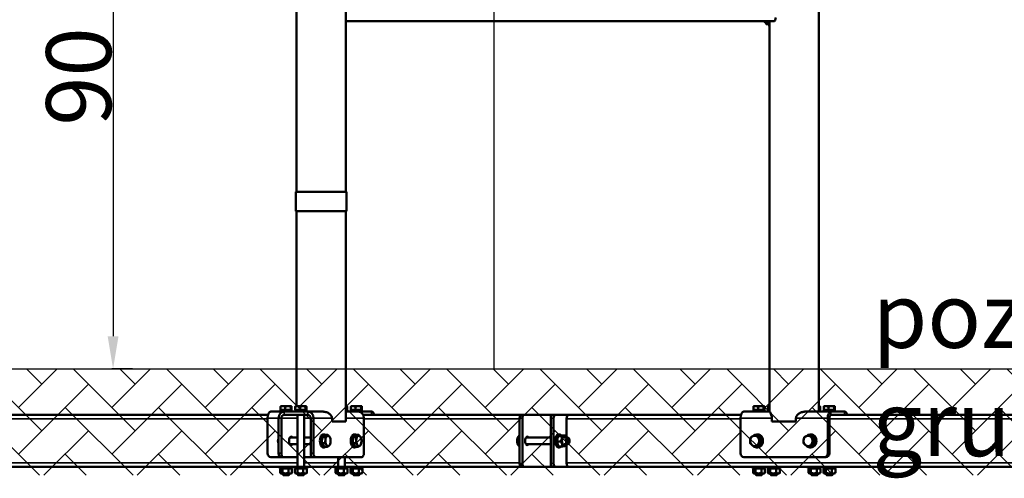
# Model space of a CAD drawing. Units: millimetres. Extents: x 1830 to 2232, y 516 to 813.
# Drawn here: x 1930 to 2082, y 516 to 587 of the extents above; entities that cross this region are included whole.
import ezdxf

# ---------------------------------------------------------------- set-up
doc = ezdxf.new("R2010")
doc.units = ezdxf.units.MM
doc.header["$LTSCALE"] = 10
doc.layers.add('Widoczne (ISO)', color=7, linetype='Continuous', lineweight=50)
doc.layers.add('Widoczne wąskie (ISO)', color=7, linetype='Continuous', lineweight=35)
doc.styles.get("Standard").update_dxf_attribs({"font": 'tahoma.ttf'})
doc.dimstyles.new('Karol 10', dxfattribs={"dimtxt": 10, "dimasz": 5, "dimexe": 0.18, "dimexo": 0.0625, "dimgap": 0.09, "dimtad": 1, "dimdec": 0, "dimzin": 0, "dimdsep": 46, "dimtxsty": 'Standard', "dimcen": 0.09, "dimadec": 0, "dimazin": 0, "dimtfac": 1, "dimtdec": 0, "dimtofl": 0, "dimtmove": 0, "dimatfit": 3, "dimfxl": 0, "dimtolj": 1, "dimtzin": 0, "dimarcsym": 0})

# ---------------------------------------------------------------- blocks, each defined once
blk = doc.blocks.new('*D21')
at = {"color": 0, "lineweight": -2, "transparency": 16777216}
for p, q in [((1947.4, 623.15), (1944.22, 623.15)), ((1944.4, 618.15), (1944.4, 538.15)), ((1947.4, 533.15), (1944.22, 533.15))]:
    blk.add_line(p, q, dxfattribs=at)
at = {"color": 0, "transparency": 16777216}
for points in [[(1943.56, 618.15), (1945.23, 618.15), (1944.4, 623.15)], [(1943.56, 538.15), (1945.23, 538.15), (1944.4, 533.15)]]:
    blk.add_solid(points, dxfattribs=at)
at = {"layer": 'Defpoints', "color": 0, "transparency": 16777216}
for p in [(2002.99, 623.15), (1944.4, 533.15), (2002.99, 533.15)]:
    blk.add_point(p, dxfattribs=at)
at = {"color": 0, "transparency": 16777216, "insert": (1939.1, 578.15), "char_height": 10, "attachment_point": 5, "rotation": 90}
blk.add_mtext('\\A1;90', dxfattribs=at)
blk = doc.blocks.new('*D22')
at = {"color": 0, "lineweight": -2, "transparency": 16777216}
for p, q in [((1927.11, 813.18), (1923.93, 813.18)), ((1924.11, 538.15), (1924.11, 808.18)), ((1927.11, 533.15), (1923.93, 533.15))]:
    blk.add_line(p, q, dxfattribs=at)
at = {"color": 0, "transparency": 16777216}
for points in [[(1923.28, 808.18), (1924.94, 808.18), (1924.11, 813.18)], [(1923.28, 538.15), (1924.94, 538.15), (1924.11, 533.15)]]:
    blk.add_solid(points, dxfattribs=at)
at = {"layer": 'Defpoints', "color": 0, "transparency": 16777216}
for p in [(1924.11, 813.18), (2030.65, 813.18), (2002.99, 533.15)]:
    blk.add_point(p, dxfattribs=at)
at = {"color": 0, "transparency": 16777216, "insert": (1918.79, 673.16), "char_height": 10, "attachment_point": 5, "rotation": 90}
blk.add_mtext('\\A1;280', dxfattribs=at)

msp = doc.modelspace()

# ---------------------------------------------------------------- hatches: boundary and pattern name
h = msp.add_hatch()
h.set_pattern_fill('AR-HBONE', color=256, scale=0.05)
h.set_pattern_definition([(45, (-5814.75, -11247.7133), (7e-16, 7.1842049), [15.24, -5.08]), (135, (-5811.158, -11244.121), (7e-16, 7.1842049), [15.24, -5.08])])
h.paths.add_polyline_path([(2231.61, 516.75), (2231.23, 533.15), (1830.36, 533.15), (1830.44, 516.75)])

# ---------------------------------------------------------------- linework, layer by layer
for p, q in [((2002.99, 623.15), (2002.99, 533.15)), ((1830.16, 533.15), (2231.23, 533.15))]:
    msp.add_line(p, q)
at = {"layer": 'Widoczne (ISO)'}
for p, q in [((2053.02, 526.55), (2053.02, 657.86)), ((1972.62, 560.42), (1972.62, 654.86)), ((1980.23, 560.42), (1980.23, 654.86)), ((1980.23, 586.65), (2046.07, 586.65)), ((2044.9, 586.23), (2044.9, 586.65)), ((2045, 586.65), (2045, 586.2)), ((2045.21, 586.65), (2045.21, 586.6)), ((2045.21, 586.41), (2045.21, 586.6)), ((2045.41, 586.65), (2045.41, 586.6)), ((2045.41, 586.6), (2045.41, 586.41)), ((2045, 586.2), (2044.93, 586.2)), ((2045.21, 586.05), (2045.21, 586.41)), ((2045.41, 586.05), (2045.21, 586.05)), ((2045.41, 586.05), (2045.41, 586.41)), ((2045.41, 526.55), (2045.41, 586.05)), ((1980.33, 560.42), (1972.52, 560.42)), ((1972.52, 557.42), (1972.52, 560.42)), ((1980.33, 557.42), (1980.33, 560.42)), ((1972.52, 557.42), (1980.33, 557.42)), ((1972.62, 527.39), (1972.62, 557.42)), ((1980.23, 525.05), (1980.23, 557.42)), ((1970.22, 527.39), (1970.21, 527.38)), ((1970.52, 527.39), (1970.22, 527.39)), ((1971.31, 527.39), (1970.52, 527.39)), ((1971.81, 527.39), (1971.31, 527.39)), ((1971.82, 527.39), (1971.81, 527.39)), ((1971.82, 527.39), (1971.83, 527.38)), ((1972.81, 527.39), (1972.5, 527.39)), ((1972.5, 527.39), (1972.5, 527.38)), ((1973.6, 527.39), (1972.81, 527.39)), ((1974.1, 527.39), (1973.6, 527.39)), ((1974.1, 527.39), (1974.1, 527.39)), ((1974.1, 527.39), (1974.11, 527.38)), ((1980.35, 527.39), (1980.23, 527.39)), ((1980.35, 527.39), (1980.35, 527.39)), ((1980.35, 527.39), (1980.36, 527.38)), ((1981.04, 527.39), (1981.03, 527.38)), ((1981.34, 527.39), (1981.04, 527.39)), ((1982.13, 527.39), (1981.34, 527.39)), ((1982.63, 527.39), (1982.13, 527.39)), ((1982.64, 527.39), (1982.63, 527.39)), ((1982.64, 527.39), (1982.65, 527.38)), ((2043, 527.39), (2042.99, 527.38)), ((2043.3, 527.39), (2043, 527.39)), ((2044.09, 527.39), (2043.3, 527.39)), ((2044.59, 527.39), (2044.09, 527.39)), ((2044.6, 527.39), (2044.59, 527.39)), ((2044.6, 527.39), (2044.61, 527.38)), ((2045.29, 527.39), (2045.28, 527.38)), ((2045.41, 527.39), (2045.29, 527.39)), ((2053.13, 527.39), (2053.02, 527.39)), ((2053.14, 527.39), (2053.13, 527.39)), ((2053.14, 527.39), (2053.15, 527.38)), ((2053.83, 527.39), (2053.82, 527.38)), ((2054.13, 527.39), (2053.83, 527.39)), ((2054.92, 527.39), (2054.13, 527.39)), ((2055.42, 527.39), (2054.92, 527.39)), ((2055.43, 527.39), (2055.42, 527.39)), ((2055.43, 527.39), (2055.44, 527.38)), ((1968.24, 526.05), (1841.25, 526.05)), ((1968.67, 526.55), (1970.74, 526.55)), ((1972.02, 526.75), (1970.02, 526.75)), ((1970.02, 526.75), (1970.02, 526.55)), ((1970.16, 526.81), (1970.16, 527.31)), ((1970.88, 526.81), (1970.16, 526.81)), ((1970.29, 526.81), (1970.29, 526.75)), ((1974.37, 526.55), (1970.74, 526.55)), ((1974.37, 526.05), (1970.74, 526.05)), ((1970.88, 526.81), (1970.88, 527.31)), ((1971.74, 526.81), (1970.88, 526.81)), ((1971.74, 526.81), (1971.74, 527.31)), ((1971.88, 526.81), (1971.74, 526.81)), ((1971.75, 526.81), (1971.75, 526.75)), ((1971.88, 526.81), (1971.88, 527.31)), ((1972.02, 526.75), (1972.02, 526.55)), ((1974.3, 526.75), (1972.3, 526.75)), ((1972.3, 526.75), (1972.3, 526.55)), ((1972.44, 526.81), (1972.44, 527.31)), ((1973.17, 526.81), (1972.44, 526.81)), ((1972.57, 526.81), (1972.57, 526.75)), ((1972.8, 526.05), (1972.8, 518.05)), ((1973.17, 526.81), (1973.17, 527.31)), ((1974.03, 526.81), (1973.17, 526.81)), ((1973.8, 526.05), (1973.8, 518.05)), ((1974.03, 526.81), (1974.03, 527.31)), ((1974.17, 526.81), (1974.03, 526.81)), ((1974.04, 526.81), (1974.04, 526.75)), ((1974.17, 526.81), (1974.17, 527.31)), ((1974.3, 526.75), (1974.3, 526.55)), ((1974.37, 526.55), (1976.66, 526.55)), ((1976.72, 526.55), (1976.66, 526.55)), ((1980.28, 526.81), (1980.23, 526.81)), ((1980.55, 526.75), (1980.23, 526.75)), ((1980.23, 526.55), (1982.12, 526.55)), ((1980.28, 526.81), (1980.28, 527.31)), ((1980.42, 526.81), (1980.28, 526.81)), ((1980.29, 526.81), (1980.29, 526.75)), ((1980.42, 526.81), (1980.42, 527.31)), ((1980.55, 526.75), (1980.55, 526.55)), ((1982.84, 526.75), (1980.84, 526.75)), ((1980.84, 526.75), (1980.84, 526.55)), ((1980.98, 526.81), (1980.98, 527.31)), ((1981.7, 526.81), (1980.98, 526.81)), ((1981.11, 526.81), (1981.11, 526.75)), ((1981.7, 526.81), (1981.7, 527.31)), ((1982.56, 526.81), (1981.7, 526.81)), ((1984.19, 526.55), (1982.12, 526.55)), ((1982.56, 526.81), (1982.56, 527.31)), ((1982.7, 526.81), (1982.56, 526.81)), ((1982.57, 526.81), (1982.57, 526.75)), ((1982.7, 526.81), (1982.7, 527.31)), ((1982.84, 526.75), (1982.84, 526.55)), ((2007.2, 526.05), (1982.87, 526.05)), ((2007.64, 526.05), (2007.2, 526.05)), ((2012.01, 526.05), (2007.64, 526.05)), ((2012.44, 526.05), (2012.01, 526.05)), ((2012.44, 526.05), (2014.49, 526.05)), ((2014.49, 526.05), (2041.02, 526.05)), ((2041.45, 526.55), (2045.42, 526.55)), ((2044.8, 526.75), (2042.8, 526.75)), ((2042.8, 526.75), (2042.8, 526.55)), ((2042.94, 526.81), (2042.94, 527.31)), ((2043.66, 526.81), (2042.94, 526.81)), ((2043.07, 526.81), (2043.07, 526.75)), ((2043.66, 526.81), (2043.66, 527.31)), ((2044.52, 526.81), (2043.66, 526.81)), ((2044.52, 526.81), (2044.52, 527.31)), ((2044.66, 526.81), (2044.52, 526.81)), ((2044.53, 526.81), (2044.53, 526.75)), ((2044.66, 526.81), (2044.66, 527.31)), ((2044.8, 526.75), (2044.8, 526.55)), ((2045.41, 526.75), (2045.09, 526.75)), ((2045.09, 526.75), (2045.09, 526.55)), ((2045.23, 526.81), (2045.23, 527.31)), ((2045.41, 526.81), (2045.23, 526.81)), ((2045.36, 526.81), (2045.36, 526.75)), ((2045.42, 526.55), (2045.42, 526.55)), ((2050.91, 526.55), (2050.86, 526.55)), ((2050.91, 526.55), (2054.88, 526.55)), ((2053.06, 526.81), (2053.02, 526.81)), ((2053.34, 526.75), (2053.02, 526.75)), ((2053.06, 526.81), (2053.06, 527.31)), ((2053.2, 526.81), (2053.06, 526.81)), ((2053.07, 526.81), (2053.07, 526.75)), ((2053.2, 526.81), (2053.2, 527.31)), ((2053.34, 526.75), (2053.34, 526.55)), ((2055.63, 526.75), (2053.63, 526.75)), ((2053.63, 526.75), (2053.63, 526.55)), ((2053.77, 526.81), (2053.77, 527.31)), ((2054.49, 526.81), (2053.77, 526.81)), ((2053.9, 526.81), (2053.9, 526.75)), ((2054.49, 526.81), (2054.49, 527.31)), ((2055.35, 526.81), (2054.49, 526.81)), ((2056.98, 526.55), (2054.88, 526.55)), ((2054.88, 526.05), (2054.98, 526.05)), ((2054.98, 526.05), (2180.45, 526.05)), ((2055.35, 526.81), (2055.35, 527.31)), ((2055.49, 526.81), (2055.35, 526.81)), ((2055.36, 526.81), (2055.36, 526.75)), ((2055.49, 526.81), (2055.49, 527.31)), ((2055.63, 526.75), (2055.63, 526.55)), ((1968.17, 520.15), (1968.17, 525.55)), ((1969.87, 525.55), (1969.87, 520.15)), ((1970.3, 525.55), (1970.3, 520.15)), ((1974.81, 520.15), (1974.81, 525.55)), ((1975.24, 520.15), (1975.24, 525.55)), ((1978.09, 525.55), (1978.09, 525.05)), ((1978.09, 525.05), (1980.23, 525.05)), ((1982.99, 525.55), (1982.99, 520.15)), ((2006.95, 525.55), (2006.95, 518.55)), ((2007.39, 525.55), (2007.39, 518.55)), ((2011.76, 518.55), (2011.76, 525.55)), ((2012.19, 518.55), (2012.19, 525.55)), ((2014.19, 525.45), (2014.19, 522.55)), ((2040.95, 520.15), (2040.95, 525.55)), ((2045.79, 525.55), (2045.79, 525.05)), ((2045.79, 525.05), (2049.49, 525.05)), ((2049.49, 525.05), (2049.49, 525.55)), ((2054.38, 525.55), (2054.38, 520.15)), ((2054.63, 520.15), (2054.63, 525.55)), ((1976.6, 522.62), (1977.03, 522.96)), ((1976.91, 523.05), (1976.74, 523.05)), ((1977.03, 522.96), (1977.47, 522.96)), ((1981.35, 522.62), (1981.78, 522.96)), ((1981.66, 523.05), (1981.49, 523.05)), ((1981.78, 522.96), (1982.22, 522.96)), ((2012.94, 523.05), (2013.12, 523.05)), ((2012.94, 522.79), (2013.47, 522.79)), ((2013.4, 522.89), (2013.93, 522.89)), ((2043.54, 522.96), (2043.29, 522.96)), ((2043.45, 523.05), (2043.55, 523.05)), ((2043.54, 522.96), (2044.17, 522.38)), ((2051.77, 522.96), (2051.51, 522.96)), ((2051.68, 523.05), (2051.78, 523.05)), ((2051.77, 522.96), (2052.39, 522.38)), ((1969.87, 522.38), (1969.87, 522.38)), ((1969.87, 521.71), (1969.87, 521.71)), ((1972.8, 522.55), (1971.6, 522.55)), ((1972.8, 521.55), (1971.6, 521.55)), ((1974.81, 522.55), (1973.8, 522.55)), ((1974.81, 521.55), (1973.8, 521.55)), ((1976.53, 521.71), (1976.6, 522.62)), ((1976.9, 521.13), (1976.53, 521.71)), ((1976.53, 521.71), (1976.97, 521.71)), ((1976.6, 522.62), (1977.04, 522.62)), ((1981.28, 521.71), (1981.35, 522.62)), ((1981.65, 521.13), (1981.28, 521.71)), ((1981.28, 521.71), (1981.72, 521.71)), ((1981.35, 522.62), (1981.79, 522.62)), ((2006.95, 522.38), (2006.61, 522.38)), ((2006.95, 521.47), (2006.68, 521.47)), ((2007.93, 522.55), (2011.76, 522.55)), ((2007.93, 521.55), (2011.76, 521.55)), ((2012.76, 521.94), (2013.29, 521.94)), ((2013.84, 522.55), (2014.38, 522.55)), ((2013.84, 521.55), (2014.38, 521.55)), ((2014.19, 521.55), (2014.19, 518.65)), ((2014.58, 522.38), (2014.52, 522.45)), ((2014.58, 521.71), (2014.52, 521.64)), ((2044.05, 521.47), (2043.3, 521.13)), ((2044.05, 521.47), (2043.79, 521.47)), ((2044.17, 522.38), (2043.91, 522.38)), ((2044.17, 522.38), (2044.05, 521.47)), ((2052.27, 521.47), (2051.53, 521.13)), ((2052.27, 521.47), (2052.02, 521.47)), ((2052.39, 522.38), (2052.14, 522.38)), ((2052.39, 522.38), (2052.27, 521.47)), ((1976.91, 521.05), (1976.74, 521.05)), ((1976.9, 521.13), (1977.34, 521.13)), ((1981.66, 521.05), (1981.49, 521.05)), ((1981.65, 521.13), (1982.09, 521.13)), ((2012.94, 521.05), (2013.12, 521.05)), ((2013.03, 521.2), (2013.56, 521.2)), ((2043.3, 521.13), (2043.05, 521.13)), ((2043.45, 521.05), (2043.55, 521.05)), ((2051.53, 521.13), (2051.27, 521.13)), ((2051.68, 521.05), (2051.78, 521.05)), ((1970.17, 519.55), (1968.69, 519.55)), ((1970.17, 519.55), (1970.6, 519.55)), ((1970.6, 519.55), (1972.8, 519.55)), ((1973.8, 519.55), (1975.11, 519.55)), ((1975.11, 519.55), (1975.54, 519.55)), ((1982.69, 519.55), (1975.54, 519.55)), ((1979.05, 519.55), (1979.05, 518.05)), ((1980.05, 519.55), (1980.05, 518.05)), ((2053.86, 519.55), (2041.47, 519.55)), ((2053.86, 519.55), (2054.11, 519.55)), ((1972.3, 518.05), (1841.25, 518.05)), ((1970.02, 518.05), (1970.02, 517.85)), ((1972.02, 517.85), (1970.02, 517.85)), ((1970.1, 517.73), (1970.1, 517.12)), ((1970.29, 517.85), (1970.14, 517.76)), ((1970.29, 517.01), (1970.14, 517.09)), ((1970.29, 517.01), (1971.75, 517.01)), ((1970.47, 517.73), (1970.47, 517.12)), ((1970.52, 517.01), (1970.52, 516.84)), ((1970.52, 516.84), (1971.52, 516.84)), ((1970.61, 516.75), (1970.52, 516.84)), ((1971.43, 516.75), (1970.61, 516.75)), ((1971.39, 517.73), (1971.39, 517.12)), ((1971.43, 516.75), (1971.52, 516.84)), ((1971.52, 517.01), (1971.52, 516.84)), ((1971.75, 517.85), (1971.89, 517.76)), ((1971.75, 517.01), (1971.89, 517.09)), ((1971.93, 517.73), (1971.93, 517.12)), ((1972.02, 518.05), (1972.02, 517.85)), ((1974.3, 518.05), (1972.3, 518.05)), ((1972.3, 518.05), (1972.3, 517.85)), ((1974.3, 517.85), (1972.3, 517.85)), ((1972.39, 517.73), (1972.39, 517.12)), ((1972.57, 517.85), (1972.43, 517.76)), ((1972.57, 517.01), (1972.43, 517.09)), ((1972.57, 517.01), (1974.03, 517.01)), ((1972.76, 517.73), (1972.76, 517.12)), ((1972.8, 517.01), (1972.8, 516.84)), ((1972.8, 516.84), (1973.8, 516.84)), ((1972.9, 516.75), (1972.8, 516.84)), ((1973.71, 516.75), (1972.9, 516.75)), ((1973.67, 517.73), (1973.67, 517.12)), ((1973.71, 516.75), (1973.8, 516.84)), ((1973.8, 517.01), (1973.8, 516.84)), ((1974.03, 517.85), (1974.18, 517.76)), ((1974.03, 517.01), (1974.18, 517.09)), ((1974.22, 517.73), (1974.22, 517.12)), ((1974.3, 518.05), (1974.3, 517.85)), ((1978.55, 518.05), (1974.3, 518.05)), ((1980.55, 518.05), (1978.55, 518.05)), ((1978.55, 518.05), (1978.55, 517.85)), ((1980.55, 517.85), (1978.55, 517.85)), ((1978.64, 517.73), (1978.64, 517.12)), ((1978.82, 517.85), (1978.68, 517.76)), ((1978.82, 517.01), (1978.68, 517.09)), ((1978.82, 517.01), (1980.28, 517.01)), ((1979.01, 517.73), (1979.01, 517.12)), ((1979.05, 517.01), (1979.05, 516.84)), ((1979.05, 516.84), (1980.05, 516.84)), ((1979.15, 516.75), (1979.05, 516.84)), ((1979.96, 516.75), (1979.15, 516.75)), ((1979.92, 517.73), (1979.92, 517.12)), ((1979.96, 516.75), (1980.05, 516.84)), ((1980.05, 517.01), (1980.05, 516.84)), ((1980.28, 517.85), (1980.43, 517.76)), ((1980.28, 517.01), (1980.43, 517.09)), ((1980.47, 517.73), (1980.47, 517.12)), ((1980.55, 518.05), (1980.55, 517.85)), ((2007.2, 518.05), (1980.55, 518.05)), ((1980.84, 518.05), (1980.84, 517.85)), ((1982.84, 517.85), (1980.84, 517.85)), ((1980.92, 517.73), (1980.92, 517.12)), ((1981.11, 517.85), (1980.97, 517.76)), ((1981.11, 517.01), (1980.97, 517.09)), ((1981.11, 517.01), (1982.57, 517.01)), ((1981.29, 517.73), (1981.29, 517.12)), ((1981.34, 517.01), (1981.34, 516.84)), ((1981.34, 516.84), (1982.34, 516.84)), ((1981.43, 516.75), (1981.34, 516.84)), ((1982.25, 516.75), (1981.43, 516.75)), ((1982.21, 517.73), (1982.21, 517.12)), ((1982.25, 516.75), (1982.34, 516.84)), ((1982.34, 517.01), (1982.34, 516.84)), ((1982.57, 517.85), (1982.71, 517.76)), ((1982.57, 517.01), (1982.71, 517.09)), ((1982.76, 517.73), (1982.76, 517.12)), ((1982.84, 518.05), (1982.84, 517.85)), ((2007.2, 518.05), (2007.64, 518.05)), ((2007.64, 518.05), (2012.01, 518.05)), ((2012.01, 518.05), (2012.44, 518.05)), ((2014.49, 518.05), (2012.44, 518.05)), ((2014.49, 518.05), (2180.45, 518.05)), ((2042.8, 518.05), (2042.8, 517.85)), ((2044.8, 517.85), (2042.8, 517.85)), ((2042.88, 517.73), (2042.88, 517.12)), ((2043.07, 517.85), (2042.93, 517.76)), ((2043.07, 517.01), (2042.93, 517.09)), ((2043.07, 517.01), (2044.53, 517.01)), ((2043.25, 517.73), (2043.25, 517.12)), ((2043.3, 517.01), (2043.3, 516.84)), ((2043.3, 516.84), (2044.3, 516.84)), ((2043.39, 516.75), (2043.3, 516.84)), ((2044.21, 516.75), (2043.39, 516.75)), ((2044.17, 517.73), (2044.17, 517.12)), ((2044.21, 516.75), (2044.3, 516.84)), ((2044.3, 517.01), (2044.3, 516.84)), ((2044.53, 517.85), (2044.67, 517.76)), ((2044.53, 517.01), (2044.67, 517.09)), ((2044.72, 517.73), (2044.72, 517.12)), ((2044.8, 518.05), (2044.8, 517.85)), ((2045.09, 518.05), (2045.09, 517.85)), ((2047.09, 517.85), (2045.09, 517.85)), ((2045.17, 517.73), (2045.17, 517.12)), ((2045.36, 517.85), (2045.22, 517.76)), ((2045.36, 517.01), (2045.22, 517.09)), ((2045.36, 517.01), (2046.82, 517.01)), ((2045.54, 517.73), (2045.54, 517.12)), ((2045.59, 517.01), (2045.59, 516.84)), ((2045.59, 516.84), (2046.59, 516.84)), ((2045.68, 516.75), (2045.59, 516.84)), ((2046.5, 516.75), (2045.68, 516.75)), ((2046.46, 517.73), (2046.46, 517.12)), ((2046.5, 516.75), (2046.59, 516.84)), ((2046.59, 517.01), (2046.59, 516.84)), ((2046.82, 517.85), (2046.96, 517.76)), ((2046.82, 517.01), (2046.96, 517.09)), ((2047.01, 517.73), (2047.01, 517.12)), ((2047.09, 518.05), (2047.09, 517.85)), ((2051.34, 518.05), (2051.34, 517.85)), ((2053.34, 517.85), (2051.34, 517.85)), ((2051.42, 517.73), (2051.42, 517.12)), ((2051.61, 517.85), (2051.47, 517.76)), ((2051.61, 517.01), (2051.47, 517.09)), ((2051.61, 517.01), (2053.07, 517.01)), ((2051.79, 517.73), (2051.79, 517.12)), ((2051.84, 517.01), (2051.84, 516.84)), ((2051.84, 516.84), (2052.84, 516.84)), ((2051.93, 516.75), (2051.84, 516.84)), ((2052.75, 516.75), (2051.93, 516.75)), ((2052.71, 517.73), (2052.71, 517.12)), ((2052.75, 516.75), (2052.84, 516.84)), ((2052.84, 517.01), (2052.84, 516.84)), ((2053.07, 517.85), (2053.21, 517.76)), ((2053.07, 517.01), (2053.21, 517.09)), ((2053.26, 517.73), (2053.26, 517.12)), ((2053.34, 518.05), (2053.34, 517.85)), ((2053.63, 518.05), (2053.63, 517.85)), ((2055.63, 517.85), (2053.63, 517.85)), ((2053.71, 517.73), (2053.71, 517.12)), ((2053.9, 517.85), (2053.76, 517.76)), ((2053.9, 517.01), (2053.76, 517.09)), ((2053.9, 517.01), (2055.36, 517.01)), ((2054.08, 517.73), (2054.08, 517.12)), ((2054.13, 517.01), (2054.13, 516.84)), ((2054.13, 516.84), (2055.13, 516.84)), ((2054.22, 516.75), (2054.13, 516.84)), ((2055.04, 516.75), (2054.22, 516.75)), ((2055, 517.73), (2055, 517.12)), ((2055.04, 516.75), (2055.13, 516.84)), ((2055.13, 517.01), (2055.13, 516.84)), ((2055.36, 517.85), (2055.5, 517.76)), ((2055.36, 517.01), (2055.5, 517.09)), ((2055.55, 517.73), (2055.55, 517.12)), ((2055.63, 518.05), (2055.63, 517.85))]:
    msp.add_line(p, q, dxfattribs=at)
for centre, radius, start, end in [((2044.7, 586.68), 0.1, 198.119, 215.9151), ((2045.21, 587.05), 0.729, 215.9151, 244.8881), ((2044.93, 586.23), 0.03, 180, 270)]:
    msp.add_arc(centre, radius, start, end, dxfattribs=at)
for centre, major_axis, ratio, start_param, end_param in [((2046.07, 587.25), (0, -0.6), 0.5, 0, 1.570796), ((1968.67, 525.55), (0, 1), 0.5, 0, 1.570796), ((1970.74, 525.55), (0, 1), 0.866025, 0, 1.570796), ((1970.74, 525.55), (0, 0.5), 0.866025, 0, 1.570796), ((1974.37, 525.55), (0, 1), 0.866025, 4.712389, 6.283185), ((1974.37, 525.55), (0, 0.5), 0.866025, 4.712389, 6.283185), ((1982.12, 525.55), (0, 1), 0.866025, 4.712389, 6.283185), ((1984.19, 525.55), (0, 1), 0.5, 5.235988, 6.283185), ((2007.2, 525.55), (0, 0.5), 0.5, 0, 1.570796), ((2007.64, 525.55), (0, 0.5), 0.5, 0, 1.570796), ((2012.01, 525.55), (0, 0.5), 0.5, 0, 1.570796), ((2012.44, 525.55), (0, 0.5), 0.5, 0, 1.570796), ((2014.49, 525.45), (0, 0.6), 0.5, 0, 1.570796), ((2041.45, 525.55), (0, 1), 0.5, 0, 1.570796), ((2054.88, 525.55), (0, 1), 0.5, 0, 1.570796), ((2054.88, 525.55), (0, 0.5), 0.5, 0, 1.570796), ((2056.98, 525.55), (0, 1), 0.5, 5.235988, 6.283185), ((1976.74, 522.05), (0, 1), 0.5, 0, 3.141593), ((1976.91, 522.05), (0, 1), 0.5, 5.863616, 9.844347), ((1977.47, 522.05), (0, 0.8), 0.5, 0.372709, 1.419906), ((1977.47, 522.05), (0, 0.8), 0.5, 5.608697, 6.655894), ((1981.49, 522.05), (0, 1), 0.5, 0, 3.141593), ((1981.66, 522.05), (0, 1), 0.5, 5.863616, 9.844347), ((1982.22, 522.05), (0, 0.8), 0.5, 0.372709, 1.419906), ((1982.22, 522.05), (0, 0.8), 0.5, 5.608697, 6.655894), ((2012.94, 522.05), (0, -1), 0.5, 3.141593, 6.283185), ((2013.12, 522.05), (0, -1), 0.5, 2.577481, 6.843377), ((2013.84, 522.05), (0, 0.73), 0.5, 5.466899, 10.241065), ((2043.13, 522.05), (0, 0.8), 0.866025, 0.372709, 1.419906), ((2043.45, 522.05), (0, -1), 0.866025, 5.863616, 10.161311), ((2043.13, 522.05), (0, 0.8), 0.866025, 5.608697, 6.655894), ((2043.55, 522.05), (0, -1), 0.866025, 0, 3.141593), ((2051.36, 522.05), (0, 0.8), 0.866025, 0.372709, 1.419906), ((2051.68, 522.05), (0, -1), 0.866025, 5.863616, 10.161311), ((2051.36, 522.05), (0, 0.8), 0.866025, 5.608697, 6.655894), ((2051.78, 522.05), (0, -1), 0.866025, 0, 3.141593), ((1969.98, 522.05), (0, -0.408), 0.5, 3.756996, 5.667782), ((1970.06, 522.05), (0, 0.5), 0.5, 0.888664, 2.252929), ((1971.8, 522.05), (0, -0.65), 0.5, 2.448433, 6.976345), ((1976.91, 522.05), (0, 0.731), 0.5, 1.112646, 1.727167), ((1977.47, 522.05), (0, -0.8), 0.5, 4.561499, 5.608697), ((1977.47, 522.05), (0, -0.8), 0.5, 5.608697, 6.655894), ((1977.47, 522.05), (0, -0.8), 0.5, 0.372709, 1.419906), ((1977.47, 522.05), (0, 0.8), 0.5, 4.561499, 5.608697), ((1981.66, 522.05), (0, 0.732), 0.5, 1.112646, 1.727167), ((1982.22, 522.05), (0, -0.8), 0.5, 4.561499, 5.608697), ((1982.22, 522.05), (0, -0.8), 0.5, 5.608697, 6.655894), ((1982.22, 522.05), (0, -0.8), 0.5, 0.372709, 1.419906), ((1982.22, 522.05), (0, 0.8), 0.5, 4.561499, 5.608697), ((2008.14, 522.05), (0, -0.65), 0.5, 2.448433, 6.976345), ((2014.38, 522.05), (0, 0.5), 0.5, 5.667782, 10.040181), ((2043.13, 522.05), (0, -0.8), 0.866025, 4.561499, 5.608697), ((2043.13, 522.05), (0, -0.8), 0.866025, 5.608697, 6.655894), ((2043.13, 522.05), (0, -0.8), 0.866025, 0.372709, 1.419906), ((2043.13, 522.05), (0, 0.8), 0.866025, 4.561499, 5.608697), ((2051.36, 522.05), (0, -0.8), 0.866025, 4.561499, 5.608697), ((2051.36, 522.05), (0, -0.8), 0.866025, 5.608697, 6.655894), ((2051.36, 522.05), (0, -0.8), 0.866025, 0.372709, 1.419906), ((2051.36, 522.05), (0, 0.8), 0.866025, 4.561499, 5.608697), ((1968.69, 520.15), (0, -0.6), 0.866025, 4.712389, 6.283185), ((1970.17, 520.15), (0, -0.6), 0.5, 4.712389, 6.283185), ((1970.6, 520.15), (0, -0.6), 0.5, 4.712389, 6.283185), ((1975.11, 520.15), (0, -0.6), 0.5, 4.712389, 6.283185), ((1975.54, 520.15), (0, -0.6), 0.5, 4.712389, 6.283185), ((1982.69, 520.15), (0, -0.6), 0.5, 0, 1.570796), ((2041.47, 520.15), (0, -0.6), 0.866025, 4.712389, 6.283185), ((2053.86, 520.15), (0, -0.6), 0.866025, 0, 1.570796), ((2054.11, 520.15), (0, -0.6), 0.866025, 0, 1.570796), ((2007.2, 518.55), (0, -0.5), 0.5, 4.712389, 6.283185), ((2007.64, 518.55), (0, -0.5), 0.5, 4.712389, 6.283185), ((2012.01, 518.55), (0, -0.5), 0.5, 4.712389, 6.283185), ((2012.44, 518.55), (0, -0.5), 0.5, 4.712389, 6.283185), ((2014.49, 518.65), (0, -0.6), 0.5, 4.712389, 6.283185)]:
    msp.add_ellipse(centre, major_axis=major_axis, ratio=ratio, start_param=start_param, end_param=end_param, dxfattribs=at)
msp.add_ellipse((2014.46, 522.05), major_axis=(0, 0.408), ratio=0.5, dxfattribs=at)
for points, weights in [([(1970.52, 527.39), (1970.35, 527.39), (1970.16, 527.31)], [1, 1.0379548493, 1]), ([(1970.16, 527.31), (1970.18, 527.37), (1970.21, 527.38)], [1, 1.02753179885, 1.01512140523]), ([(1970.88, 527.31), (1970.68, 527.39), (1970.52, 527.39)], [1, 1.0379548493, 1]), ([(1971.31, 527.39), (1971.11, 527.39), (1970.88, 527.31)], [1, 1.0379548493, 1]), ([(1971.74, 527.31), (1971.51, 527.39), (1971.31, 527.39)], [1, 1.0379548493, 1]), ([(1971.81, 527.39), (1971.78, 527.39), (1971.74, 527.31)], [1, 1.0379548493, 1]), ([(1971.88, 527.31), (1971.84, 527.39), (1971.81, 527.39)], [1, 1.0379548493, 1]), ([(1972.81, 527.39), (1972.64, 527.39), (1972.44, 527.31)], [1, 1.0379548493, 1]), ([(1972.44, 527.31), (1972.47, 527.37), (1972.5, 527.38)], [1, 1.02753179885, 1.01512140523]), ([(1973.17, 527.31), (1972.97, 527.39), (1972.81, 527.39)], [1, 1.0379548493, 1]), ([(1973.6, 527.39), (1973.4, 527.39), (1973.17, 527.31)], [1, 1.0379548493, 1]), ([(1974.03, 527.31), (1973.8, 527.39), (1973.6, 527.39)], [1, 1.0379548493, 1]), ([(1974.1, 527.39), (1974.06, 527.39), (1974.03, 527.31)], [1, 1.0379548493, 1]), ([(1974.17, 527.31), (1974.13, 527.39), (1974.1, 527.39)], [1, 1.0379548493, 1]), ([(1980.28, 527.31), (1980.26, 527.32), (1980.23, 527.33)], [1, 1.00333969792, 1.00609166687]), ([(1980.35, 527.39), (1980.31, 527.39), (1980.28, 527.31)], [1, 1.0379548493, 1]), ([(1980.42, 527.31), (1980.38, 527.39), (1980.35, 527.39)], [1, 1.0379548493, 1]), ([(1981.34, 527.39), (1981.18, 527.39), (1980.98, 527.31)], [1, 1.0379548493, 1]), ([(1980.98, 527.31), (1981.01, 527.37), (1981.03, 527.38)], [1, 1.02753179885, 1.01512140523]), ([(1981.7, 527.31), (1981.51, 527.39), (1981.34, 527.39)], [1, 1.0379548493, 1]), ([(1982.13, 527.39), (1981.93, 527.39), (1981.7, 527.31)], [1, 1.0379548493, 1]), ([(1982.56, 527.31), (1982.33, 527.39), (1982.13, 527.39)], [1, 1.0379548493, 1]), ([(1982.63, 527.39), (1982.6, 527.39), (1982.56, 527.31)], [1, 1.0379548493, 1]), ([(1982.7, 527.31), (1982.67, 527.39), (1982.63, 527.39)], [1, 1.0379548493, 1]), ([(2043.3, 527.39), (2043.14, 527.39), (2042.94, 527.31)], [1, 1.0379548493, 1]), ([(2042.94, 527.31), (2042.97, 527.37), (2042.99, 527.38)], [1, 1.02753179885, 1.01512140523]), ([(2043.66, 527.31), (2043.47, 527.39), (2043.3, 527.39)], [1, 1.0379548493, 1]), ([(2044.09, 527.39), (2043.89, 527.39), (2043.66, 527.31)], [1, 1.0379548493, 1]), ([(2044.52, 527.31), (2044.29, 527.39), (2044.09, 527.39)], [1, 1.0379548493, 1]), ([(2044.59, 527.39), (2044.56, 527.39), (2044.52, 527.31)], [1, 1.0379548493, 1]), ([(2044.66, 527.31), (2044.63, 527.39), (2044.59, 527.39)], [1, 1.0379548493, 1]), ([(2045.23, 527.31), (2045.26, 527.37), (2045.28, 527.38)], [1, 1.02753179885, 1.01512140523]), ([(2045.41, 527.37), (2045.32, 527.35), (2045.23, 527.31)], [1.01895090051, 1.01826794602, 1]), ([(2053.06, 527.31), (2053.04, 527.32), (2053.02, 527.33)], [1, 1.00333969792, 1.00609166687]), ([(2053.13, 527.39), (2053.1, 527.39), (2053.06, 527.31)], [1, 1.0379548493, 1]), ([(2053.2, 527.31), (2053.16, 527.39), (2053.13, 527.39)], [1, 1.0379548493, 1]), ([(2054.13, 527.39), (2053.96, 527.39), (2053.77, 527.31)], [1, 1.0379548493, 1]), ([(2053.77, 527.31), (2053.79, 527.37), (2053.82, 527.38)], [1, 1.02753179885, 1.01512140523]), ([(2054.49, 527.31), (2054.3, 527.39), (2054.13, 527.39)], [1, 1.0379548493, 1]), ([(2054.92, 527.39), (2054.72, 527.39), (2054.49, 527.31)], [1, 1.0379548493, 1]), ([(2055.35, 527.31), (2055.12, 527.39), (2054.92, 527.39)], [1, 1.0379548493, 1]), ([(2055.42, 527.39), (2055.39, 527.39), (2055.35, 527.31)], [1, 1.0379548493, 1]), ([(2055.49, 527.31), (2055.45, 527.39), (2055.42, 527.39)], [1, 1.0379548493, 1]), ([(1977.04, 522.62), (1977.22, 522.71), (1977.32, 522.79)], [1, 1.0379548493, 1]), ([(1977.32, 522.79), (1977.42, 522.87), (1977.47, 522.96)], [1, 1.0379548493, 1]), ([(1977.47, 522.96), (1977.63, 522.8), (1977.72, 522.67)], [1, 1.0379548493, 1]), ([(1981.79, 522.62), (1981.97, 522.71), (1982.07, 522.79)], [1, 1.0379548493, 1]), ([(1982.07, 522.79), (1982.17, 522.87), (1982.22, 522.96)], [1, 1.0379548493, 1]), ([(1982.22, 522.96), (1982.38, 522.8), (1982.47, 522.67)], [1, 1.0379548493, 1]), ([(2006.95, 522.94), (2006.81, 522.8), (2006.73, 522.67)], [1.00334752251, 1.03619994741, 1]), ([(2012.94, 522.79), (2012.73, 522.36), (2012.76, 521.94)], [1, 1.15470053838, 1]), ([(2013.4, 522.89), (2013.05, 522.84), (2012.94, 522.79)], [1, 1.15470053838, 1]), ([(2013.29, 521.94), (2013.5, 522.36), (2013.47, 522.79)], [1, 1.15470053838, 1]), ([(2013.47, 522.79), (2013.82, 522.84), (2013.93, 522.89)], [1, 1.15470053838, 1]), ([(2013.93, 522.89), (2014.06, 522.71), (2014.12, 522.55)], [1, 1.07193728597, 1.07697146783]), ([(2042.54, 522.62), (2042.71, 522.71), (2042.88, 522.79)], [1, 1.0379548493, 1]), ([(2042.88, 522.79), (2043.05, 522.87), (2043.29, 522.96)], [1, 1.0379548493, 1]), ([(2043.29, 522.96), (2043.42, 522.8), (2043.56, 522.67)], [1, 1.0379548493, 1]), ([(2050.77, 522.62), (2050.93, 522.71), (2051.11, 522.79)], [1, 1.0379548493, 1]), ([(2051.11, 522.79), (2051.28, 522.87), (2051.51, 522.96)], [1, 1.0379548493, 1]), ([(2051.51, 522.96), (2051.65, 522.8), (2051.79, 522.67)], [1, 1.0379548493, 1]), ([(1976.97, 521.71), (1977.06, 521.95), (1977.07, 522.17)], [1, 1.0379548493, 1]), ([(1977.22, 521.42), (1977.13, 521.55), (1976.97, 521.71)], [1, 1.0379548493, 1]), ([(1977.07, 522.17), (1977.09, 522.38), (1977.04, 522.62)], [1, 1.0379548493, 1]), ([(1977.34, 521.13), (1977.3, 521.29), (1977.22, 521.42)], [1, 1.0379548493, 1]), ([(1977.61, 521.3), (1977.51, 521.22), (1977.34, 521.13)], [1, 1.0379548493, 1]), ([(1977.77, 521.47), (1977.71, 521.38), (1977.61, 521.3)], [1, 1.0379548493, 1]), ([(1977.72, 522.67), (1977.8, 522.54), (1977.84, 522.38)], [1, 1.0379548493, 1]), ([(1977.86, 521.93), (1977.85, 521.71), (1977.77, 521.47)], [1, 1.0379548493, 1]), ([(1977.84, 522.38), (1977.88, 522.14), (1977.86, 521.93)], [1, 1.0379548493, 1]), ([(1981.72, 521.71), (1981.81, 521.95), (1981.82, 522.17)], [1, 1.0379548493, 1]), ([(1981.97, 521.42), (1981.88, 521.55), (1981.72, 521.71)], [1, 1.0379548493, 1]), ([(1981.82, 522.17), (1981.84, 522.38), (1981.79, 522.62)], [1, 1.0379548493, 1]), ([(1982.09, 521.13), (1982.05, 521.29), (1981.97, 521.42)], [1, 1.0379548493, 1]), ([(1982.36, 521.3), (1982.26, 521.22), (1982.09, 521.13)], [1, 1.0379548493, 1]), ([(1982.52, 521.47), (1982.46, 521.38), (1982.36, 521.3)], [1, 1.0379548493, 1]), ([(1982.47, 522.67), (1982.55, 522.54), (1982.59, 522.38)], [1, 1.0379548493, 1]), ([(1982.61, 521.93), (1982.6, 521.71), (1982.52, 521.47)], [1, 1.0379548493, 1]), ([(1982.59, 522.38), (1982.63, 522.14), (1982.61, 521.93)], [1, 1.0379548493, 1]), ([(2006.61, 522.38), (2006.57, 522.14), (2006.58, 521.93)], [1, 1.0379548493, 1]), ([(2006.58, 521.93), (2006.6, 521.71), (2006.68, 521.47)], [1, 1.0379548493, 1]), ([(2006.73, 522.67), (2006.64, 522.54), (2006.61, 522.38)], [1, 1.0379548493, 1]), ([(2006.68, 521.47), (2006.73, 521.38), (2006.83, 521.3)], [1, 1.0379548493, 1]), ([(2006.83, 521.3), (2006.88, 521.26), (2006.95, 521.22)], [1, 1.01957989543, 1.01895829819]), ([(2012.76, 521.94), (2012.78, 521.57), (2013.03, 521.2)], [1, 1.15470053838, 1]), ([(2013.56, 521.2), (2013.54, 521.57), (2013.29, 521.94)], [1, 1.15470053838, 1]), ([(2014.02, 521.3), (2013.91, 521.25), (2013.56, 521.2)], [1, 1.15470053838, 1]), ([(2014.13, 521.55), (2014.09, 521.43), (2014.02, 521.3)], [1.06143421031, 1.04226307154, 1]), ([(2042.42, 521.71), (2042.42, 521.95), (2042.45, 522.17)], [1, 1.0379548493, 1]), ([(2042.7, 521.42), (2042.55, 521.55), (2042.42, 521.71)], [1, 1.0379548493, 1]), ([(2042.45, 522.17), (2042.47, 522.38), (2042.54, 522.62)], [1, 1.0379548493, 1]), ([(2043.05, 521.13), (2042.84, 521.29), (2042.7, 521.42)], [1, 1.0379548493, 1]), ([(2043.38, 521.3), (2043.21, 521.22), (2043.05, 521.13)], [1, 1.0379548493, 1]), ([(2043.79, 521.47), (2043.56, 521.38), (2043.38, 521.3)], [1, 1.0379548493, 1]), ([(2043.56, 522.67), (2043.71, 522.54), (2043.91, 522.38)], [1, 1.0379548493, 1]), ([(2043.82, 521.93), (2043.79, 521.71), (2043.79, 521.47)], [1, 1.0379548493, 1]), ([(2043.91, 522.38), (2043.84, 522.14), (2043.82, 521.93)], [1, 1.0379548493, 1]), ([(2050.65, 521.71), (2050.65, 521.95), (2050.67, 522.17)], [1, 1.0379548493, 1]), ([(2050.93, 521.42), (2050.78, 521.55), (2050.65, 521.71)], [1, 1.0379548493, 1]), ([(2050.67, 522.17), (2050.7, 522.38), (2050.77, 522.62)], [1, 1.0379548493, 1]), ([(2051.27, 521.13), (2051.07, 521.29), (2050.93, 521.42)], [1, 1.0379548493, 1]), ([(2051.61, 521.3), (2051.44, 521.22), (2051.27, 521.13)], [1, 1.0379548493, 1]), ([(2052.02, 521.47), (2051.78, 521.38), (2051.61, 521.3)], [1, 1.0379548493, 1]), ([(2051.79, 522.67), (2051.94, 522.54), (2052.14, 522.38)], [1, 1.0379548493, 1]), ([(2052.04, 521.93), (2052.02, 521.71), (2052.02, 521.47)], [1, 1.0379548493, 1]), ([(2052.14, 522.38), (2052.07, 522.14), (2052.04, 521.93)], [1, 1.0379548493, 1]), ([(1970.47, 517.73), (1970.28, 517.87), (1970.1, 517.73)], [1, 1.15470053838, 1]), ([(1970.1, 517.12), (1970.28, 516.98), (1970.47, 517.12)], [1, 1.15470053838, 1]), ([(1971.39, 517.73), (1970.93, 517.87), (1970.47, 517.73)], [1, 1.15470053838, 1]), ([(1970.47, 517.12), (1970.93, 516.98), (1971.39, 517.12)], [1, 1.15470053838, 1]), ([(1971.93, 517.73), (1971.66, 517.87), (1971.39, 517.73)], [1, 1.15470053838, 1]), ([(1971.39, 517.12), (1971.66, 516.98), (1971.93, 517.12)], [1, 1.15470053838, 1]), ([(1971.89, 517.76), (1971.91, 517.75), (1971.93, 517.73)], [1.03074568663, 1.01730964122, 1]), ([(1971.93, 517.12), (1971.91, 517.1), (1971.89, 517.09)], [1, 1.01730964122, 1.03074568663]), ([(1972.76, 517.73), (1972.57, 517.87), (1972.39, 517.73)], [1, 1.15470053838, 1]), ([(1972.39, 517.12), (1972.57, 516.98), (1972.76, 517.12)], [1, 1.15470053838, 1]), ([(1973.67, 517.73), (1973.21, 517.87), (1972.76, 517.73)], [1, 1.15470053838, 1]), ([(1972.76, 517.12), (1973.21, 516.98), (1973.67, 517.12)], [1, 1.15470053838, 1]), ([(1974.22, 517.73), (1973.95, 517.87), (1973.67, 517.73)], [1, 1.15470053838, 1]), ([(1973.67, 517.12), (1973.95, 516.98), (1974.22, 517.12)], [1, 1.15470053838, 1]), ([(1974.18, 517.76), (1974.2, 517.75), (1974.22, 517.73)], [1.03074568663, 1.01730964122, 1]), ([(1974.22, 517.12), (1974.2, 517.1), (1974.18, 517.09)], [1, 1.01730964122, 1.03074568663]), ([(1979.01, 517.73), (1978.82, 517.87), (1978.64, 517.73)], [1, 1.15470053838, 1]), ([(1978.64, 517.12), (1978.82, 516.98), (1979.01, 517.12)], [1, 1.15470053838, 1]), ([(1979.92, 517.73), (1979.46, 517.87), (1979.01, 517.73)], [1, 1.15470053838, 1]), ([(1979.01, 517.12), (1979.46, 516.98), (1979.92, 517.12)], [1, 1.15470053838, 1]), ([(1980.47, 517.73), (1980.2, 517.87), (1979.92, 517.73)], [1, 1.15470053838, 1]), ([(1979.92, 517.12), (1980.2, 516.98), (1980.47, 517.12)], [1, 1.15470053838, 1]), ([(1980.43, 517.76), (1980.45, 517.75), (1980.47, 517.73)], [1.03074568663, 1.01730964122, 1]), ([(1980.47, 517.12), (1980.45, 517.1), (1980.43, 517.09)], [1, 1.01730964122, 1.03074568663]), ([(1981.29, 517.73), (1981.11, 517.87), (1980.92, 517.73)], [1, 1.15470053838, 1]), ([(1980.92, 517.12), (1981.11, 516.98), (1981.29, 517.12)], [1, 1.15470053838, 1]), ([(1982.21, 517.73), (1981.75, 517.87), (1981.29, 517.73)], [1, 1.15470053838, 1]), ([(1981.29, 517.12), (1981.75, 516.98), (1982.21, 517.12)], [1, 1.15470053838, 1]), ([(1982.76, 517.73), (1982.49, 517.87), (1982.21, 517.73)], [1, 1.15470053838, 1]), ([(1982.21, 517.12), (1982.49, 516.98), (1982.76, 517.12)], [1, 1.15470053838, 1]), ([(1982.71, 517.76), (1982.74, 517.75), (1982.76, 517.73)], [1.03074568663, 1.01730964122, 1]), ([(1982.76, 517.12), (1982.74, 517.1), (1982.71, 517.09)], [1, 1.01730964122, 1.03074568663]), ([(2043.25, 517.73), (2043.07, 517.87), (2042.88, 517.73)], [1, 1.15470053838, 1]), ([(2042.88, 517.12), (2043.07, 516.98), (2043.25, 517.12)], [1, 1.15470053838, 1]), ([(2044.17, 517.73), (2043.71, 517.87), (2043.25, 517.73)], [1, 1.15470053838, 1]), ([(2043.25, 517.12), (2043.71, 516.98), (2044.17, 517.12)], [1, 1.15470053838, 1]), ([(2044.72, 517.73), (2044.45, 517.87), (2044.17, 517.73)], [1, 1.15470053838, 1]), ([(2044.17, 517.12), (2044.45, 516.98), (2044.72, 517.12)], [1, 1.15470053838, 1]), ([(2044.67, 517.76), (2044.7, 517.75), (2044.72, 517.73)], [1.03074568663, 1.01730964122, 1]), ([(2044.72, 517.12), (2044.7, 517.1), (2044.67, 517.09)], [1, 1.01730964122, 1.03074568663]), ([(2045.54, 517.73), (2045.36, 517.87), (2045.17, 517.73)], [1, 1.15470053838, 1]), ([(2045.17, 517.12), (2045.36, 516.98), (2045.54, 517.12)], [1, 1.15470053838, 1]), ([(2046.46, 517.73), (2046, 517.87), (2045.54, 517.73)], [1, 1.15470053838, 1]), ([(2045.54, 517.12), (2046, 516.98), (2046.46, 517.12)], [1, 1.15470053838, 1]), ([(2047.01, 517.73), (2046.73, 517.87), (2046.46, 517.73)], [1, 1.15470053838, 1]), ([(2046.46, 517.12), (2046.73, 516.98), (2047.01, 517.12)], [1, 1.15470053838, 1]), ([(2046.96, 517.76), (2046.98, 517.75), (2047.01, 517.73)], [1.03074568663, 1.01730964122, 1]), ([(2047.01, 517.12), (2046.98, 517.1), (2046.96, 517.09)], [1, 1.01730964122, 1.03074568663]), ([(2051.79, 517.73), (2051.61, 517.87), (2051.42, 517.73)], [1, 1.15470053838, 1]), ([(2051.42, 517.12), (2051.61, 516.98), (2051.79, 517.12)], [1, 1.15470053838, 1]), ([(2052.71, 517.73), (2052.25, 517.87), (2051.79, 517.73)], [1, 1.15470053838, 1]), ([(2051.79, 517.12), (2052.25, 516.98), (2052.71, 517.12)], [1, 1.15470053838, 1]), ([(2053.26, 517.73), (2052.98, 517.87), (2052.71, 517.73)], [1, 1.15470053838, 1]), ([(2052.71, 517.12), (2052.98, 516.98), (2053.26, 517.12)], [1, 1.15470053838, 1]), ([(2053.21, 517.76), (2053.23, 517.75), (2053.26, 517.73)], [1.03074568663, 1.01730964122, 1]), ([(2053.26, 517.12), (2053.23, 517.1), (2053.21, 517.09)], [1, 1.01730964122, 1.03074568663]), ([(2054.08, 517.73), (2053.89, 517.87), (2053.71, 517.73)], [1, 1.15470053838, 1]), ([(2053.71, 517.12), (2053.89, 516.98), (2054.08, 517.12)], [1, 1.15470053838, 1]), ([(2055, 517.73), (2054.54, 517.87), (2054.08, 517.73)], [1, 1.15470053838, 1]), ([(2054.08, 517.12), (2054.54, 516.98), (2055, 517.12)], [1, 1.15470053838, 1]), ([(2055.55, 517.73), (2055.27, 517.87), (2055, 517.73)], [1, 1.15470053838, 1]), ([(2055, 517.12), (2055.27, 516.98), (2055.55, 517.12)], [1, 1.15470053838, 1]), ([(2055.5, 517.76), (2055.52, 517.75), (2055.55, 517.73)], [1.03074568663, 1.01730964122, 1]), ([(2055.55, 517.12), (2055.52, 517.1), (2055.5, 517.09)], [1, 1.01730964122, 1.03074568663])]:
    msp.add_rational_spline(points, weights, degree=2, dxfattribs=at)
for points, knots in [([(1978.09, 525.55), (1978.09, 525.61), (1978.08, 525.68), (1978.04, 525.8), (1978.01, 525.86), (1977.91, 526.03), (1977.81, 526.13), (1977.58, 526.31), (1977.42, 526.4), (1977.08, 526.51), (1976.89, 526.55), (1976.72, 526.55)], [0, 0, 0, 0, 0.196949, 0.196949, 0.393897, 0.393897, 0.787795, 0.787795, 1.306224, 1.306224, 1.824654, 1.824654, 1.824654, 1.824654]), ([(2045.79, 525.55), (2045.79, 525.61), (2045.79, 525.68), (2045.77, 525.8), (2045.75, 525.86), (2045.71, 526.03), (2045.67, 526.13), (2045.58, 526.31), (2045.54, 526.4), (2045.46, 526.51), (2045.43, 526.55), (2045.42, 526.55)], [0, 0, 0, 0, 0.196949, 0.196949, 0.393897, 0.393897, 0.787795, 0.787795, 1.306224, 1.306224, 1.824654, 1.824654, 1.824654, 1.824654]), ([(2050.86, 526.55), (2050.7, 526.55), (2050.53, 526.51), (2050.2, 526.4), (2050.03, 526.31), (2049.79, 526.13), (2049.69, 526.03), (2049.57, 525.86), (2049.54, 525.8), (2049.5, 525.68), (2049.49, 525.61), (2049.49, 525.55)], [-1.824654, -1.824654, -1.824654, -1.824654, -1.306224, -1.306224, -0.787795, -0.787795, -0.393897, -0.393897, -0.196949, -0.196949, 0, 0, 0, 0])]:
    msp.add_open_spline(points, degree=3, knots=knots, dxfattribs=at)
at = {"layer": 'Widoczne wąskie (ISO)'}
for p, q in [((2044.62, 586.65), (2044.62, 586.62)), ((2044.93, 586.65), (2044.93, 586.2)), ((2045.41, 586.6), (2045.21, 586.6)), ((2045.21, 586.41), (2045.41, 586.41)), ((1970.74, 526.05), (1970.74, 526.55)), ((1974.37, 526.05), (1974.37, 526.55)), ((1984.19, 526.55), (1984.19, 526.05)), ((2054.88, 526.55), (2054.88, 526.05)), ((2056.98, 526.55), (2056.98, 526.05)), ((1968.17, 525.45), (1840.95, 525.45)), ((1968.17, 525.55), (1969.87, 525.55)), ((1970.3, 525.55), (1969.87, 525.55)), ((1972.8, 525.55), (1970.3, 525.55)), ((1974.81, 525.55), (1973.8, 525.55)), ((1974.81, 525.55), (1975.24, 525.55)), ((1975.24, 525.55), (1978.09, 525.55)), ((1980.23, 525.55), (1982.99, 525.55)), ((2006.95, 525.45), (1982.99, 525.45)), ((2006.95, 525.55), (2007.39, 525.55)), ((2011.76, 525.55), (2012.19, 525.55)), ((2014.19, 525.45), (2040.95, 525.45)), ((2040.95, 525.55), (2045.79, 525.55)), ((2049.49, 525.55), (2054.38, 525.55)), ((2054.38, 525.55), (2054.63, 525.55)), ((2054.63, 525.45), (2180.2, 525.45)), ((1970.3, 520.15), (1969.87, 520.15)), ((1975.24, 520.15), (1974.81, 520.15)), ((2054.63, 520.15), (2054.38, 520.15)), ((1972.8, 518.65), (1840.95, 518.65)), ((1979.05, 518.65), (1973.8, 518.65)), ((2006.95, 518.65), (1980.05, 518.65)), ((2007.39, 518.55), (2006.95, 518.55)), ((2012.19, 518.55), (2011.76, 518.55)), ((2014.19, 518.65), (2180.2, 518.65))]:
    msp.add_line(p, q, dxfattribs=at)

# ---------------------------------------------------------------- texts
at = {"insert": (2061.26, 546.37), "char_height": 10, "attachment_point": 1}
msp.add_mtext_dynamic_manual_height_columns('poziom gruntu', width=90.2218, gutter_width=1, heights=[0], dxfattribs=at)

# ---------------------------------------------------------------- dimensions: what is measured, and where the dimension line sits
for base, p1, p2, picture, middle in [((1924.11, 813.18), (2002.99, 533.15), (2030.65, 813.18), '*D22', (1918.79, 673.16)), ((1944.4, 533.15), (2002.99, 623.15), (2002.99, 533.15), '*D21', (1939.1, 578.15))]:
    dim = msp.add_linear_dim(base=base, p1=p1, p2=p2, angle=90, dimstyle='Karol 10')
    dim.commit()
    dim.dimension.update_dxf_attribs({"geometry": picture, "text_midpoint": middle})

doc.saveas('drawing.dxf')
